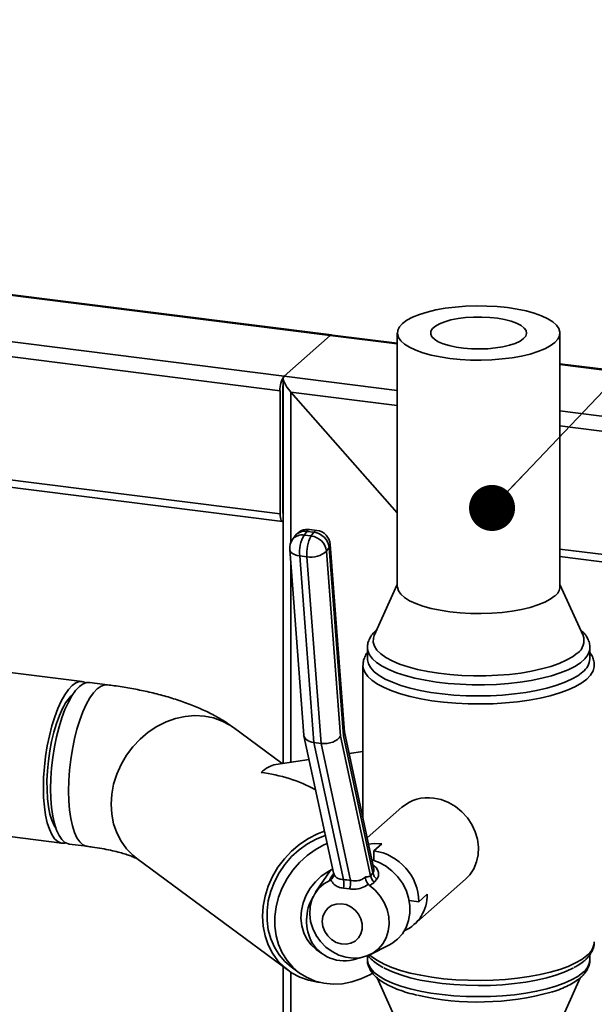
# Paper-space layout 'Blatt1' of a CAD drawing. Units: millimetres. Extents: x 0 to 6300, y 0 to 4455.
# Drawn here: x 4539 to 4689, y 2818 to 3074 of the extents above; entities that cross this region are included whole.
import ezdxf

# ---------------------------------------------------------------- set-up
doc = ezdxf.new("R2010")
doc.units = ezdxf.units.MM
doc.layers.add('1', color=7, linetype='Continuous')
doc.dimstyles.new('SLDDIMSTYLE2', dxfattribs={"dimtxt": 0.18, "dimasz": 12, "dimexe": 0, "dimexo": 0.0625, "dimgap": 0, "dimtad": 0, "dimtih": 1, "dimtoh": 1, "dimdec": 0, "dimrnd": 1e-09, "dimzin": 0, "dimdsep": 46, "dimtxsty": 'Standard', "dimblk1": 'DOT', "dimblk2": 'DOT', "dimsah": 1, "dimcen": 0.09, "dimadec": 0, "dimazin": 0, "dimtfac": 12, "dimtdec": 0, "dimtofl": 0, "dimtmove": 0, "dimatfit": 3, "dimldrblk": 'DOT', "dimfxl": 1, "dimfrac": 2, "dimtolj": 1, "dimtzin": 0, "dimarcsym": 0})

# ---------------------------------------------------------------- blocks, each defined once
blk = doc.blocks.new('_Dot')
at = {"color": 0, "linetype": 'ByBlock', "lineweight": -2}
blk.add_line((-0.5, 0), (-1, 0), dxfattribs=at)
at = {"color": 0, "linetype": 'ByBlock', "const_width": 0.5}
blk.add_lwpolyline([(-0.25, 0, 1), (0.25, 0, 1)], format="xyb", close=True, dxfattribs=at)

psp = doc.layouts.new('Blatt1')

# ---------------------------------------------------------------- linework, layer by layer
at = {"color": 7, "linetype": 'Continuous', "lineweight": 35, "ltscale": 15}
for p, q in [((4493.63, 3007.93), (4619.91, 2992.02)), ((4620.28, 2992.17), (4493.77, 3008.1)), ((4445.62, 2997.96), (4606.83, 2977.65)), ((4481.61, 2997.33), (4607.89, 2981.42)), ((4637.4, 2992.67), (4637.4, 2926.67)), ((4679.8, 2926.67), (4679.8, 2992.67)), ((4607.89, 2981.42), (4619.91, 2992.02)), ((4619.91, 2992.02), (4637.4, 2989.81)), ((4637.4, 2990.01), (4620.47, 2992.14)), ((4760.1, 2974.55), (4679.8, 2984.67)), ((4679.8, 2984.47), (4760.1, 2974.36)), ((4607.69, 2980.88), (4607.69, 2880.58)), ((4607.89, 2981.42), (4637.4, 2977.7)), ((4606.83, 2945.6), (4606.83, 2977.65)), ((4607.53, 2946.22), (4607.53, 2978.28)), ((4637.4, 2945.81), (4609.63, 2977.3)), ((4609.63, 2938.03), (4609.63, 2977.3)), ((4609.63, 2977.3), (4637.4, 2973.8)), ((4679.8, 2972.36), (4760.1, 2962.24)), ((4679.8, 2968.46), (4760.1, 2958.34)), ((4448.59, 2965.53), (4606.83, 2945.6)), ((4448.59, 2963.58), (4607.51, 2943.56)), ((4607.53, 2959.05), (4607.69, 2959.03)), ((4607.53, 2957.75), (4607.69, 2957.73)), ((4607.65, 2945.62), (4607.69, 2945.61)), ((4616.42, 2941.27), (4614.55, 2941.5)), ((4610.81, 2939.87), (4610.11, 2938.91)), ((4613.79, 2941.01), (4613.09, 2940.04)), ((4613.09, 2940.04), (4614.96, 2939.81)), ((4615.66, 2940.77), (4613.79, 2941.01)), ((4614.96, 2939.81), (4615.66, 2940.77)), ((4609.37, 2936.27), (4613.04, 2887.93)), ((4619.66, 2936.83), (4618.97, 2935.86)), ((4623.39, 2887.75), (4619.66, 2936.83)), ((4623.62, 2888.7), (4619.91, 2937.6)), ((4679.8, 2936.4), (4760.1, 2926.29)), ((4613.84, 2934.4), (4611.97, 2934.64)), ((4611.97, 2934.64), (4615.66, 2886.02)), ((4617.53, 2885.79), (4613.84, 2934.4)), ((4618.97, 2935.86), (4622.63, 2887.7)), ((4679.8, 2934.45), (4760.1, 2924.33)), ((4609.63, 2880.87), (4609.63, 2932.77)), ((4637.4, 2927.2), (4631.41, 2913.89)), ((4685.8, 2913.89), (4679.8, 2927.2)), ((4555.3, 2901.88), (4461.76, 2913.67)), ((4629.6, 2910.71), (4629.6, 2907.82)), ((4687.6, 2907.82), (4687.6, 2910.71)), ((4687.6, 2910.71), (4687.6, 2910.63)), ((4628.45, 2906.11), (4628.45, 2866.32)), ((4561.85, 2901.06), (4557.17, 2901.65)), ((4607.41, 2880.53), (4594.72, 2889.9)), ((4613.07, 2887.74), (4620.73, 2852.11)), ((4622.63, 2887.7), (4630.45, 2851.33)), ((4631.06, 2852.1), (4623.39, 2887.75)), ((4631.3, 2853.07), (4623.62, 2888.8)), ((4617.53, 2885.79), (4615.66, 2886.02)), ((4615.66, 2886.02), (4623.34, 2850.32)), ((4625.21, 2850.09), (4617.53, 2885.79)), ((4628.45, 2883.7), (4624.83, 2883.16)), ((4614.39, 2881.59), (4605.71, 2880.28)), ((4456.46, 2871.6), (4550, 2859.82)), ((4638.61, 2869.15), (4629.56, 2861.16)), ((4551.87, 2859.58), (4556.55, 2858.99)), ((4631.31, 2857.82), (4633.36, 2859.63)), ((4631.31, 2857.82), (4631.31, 2855.31)), ((4569.53, 2855.79), (4609.03, 2826.63)), ((4619.11, 2851.51), (4616.11, 2847.03)), ((4620.28, 2851.1), (4620.75, 2851.7)), ((4620.74, 2852.12), (4620.74, 2852.09)), ((4630.45, 2851.33), (4631.06, 2852.1)), ((4620.09, 2850.33), (4619.77, 2850.12)), ((4630.07, 2848.83), (4629.78, 2849.11)), ((4632.06, 2850.45), (4631.43, 2849.7)), ((4641.76, 2838.59), (4655.15, 2850.4)), ((4624.96, 2847.88), (4623.34, 2848.08)), ((4643, 2844.56), (4645.18, 2846.49)), ((4643, 2844.56), (4640.51, 2844.88)), ((4616.26, 2832.11), (4617.7, 2831.04)), ((4630.4, 2830.84), (4635.21, 2833.25)), ((4629.6, 2830.49), (4629.6, 2829.51)), ((4687.6, 2829.51), (4687.6, 2830.79)), ((4607.69, 2827.61), (4607.69, 2685.77)), ((4609.63, 2685.52), (4609.63, 2826.2)), ((4609.74, 2827.59), (4611.8, 2826.07)), ((4632.11, 2824.76), (4637.64, 2812.49)), ((4679.57, 2812.49), (4685.09, 2824.74))]:
    psp.add_line(p, q, dxfattribs=at)
at = {"color": 7, "linetype": 'Continuous', "lineweight": 35, "ltscale": 15, "flags": 128}
for points in [[(4678.43, 2990.17), (4677.28, 2989.33), (4675.82, 2988.55), (4674.05, 2987.83), (4672.03, 2987.2), (4669.77, 2986.67), (4667.32, 2986.23), (4664.73, 2985.91), (4662.03, 2985.7), (4659.27, 2985.61), (4656.49, 2985.64), (4653.76, 2985.79), (4651.11, 2986.06), (4648.58, 2986.44), (4646.23, 2986.93), (4644.09, 2987.52), (4642.19, 2988.2), (4640.58, 2988.95), (4639.28, 2989.76), (4638.31, 2990.63), (4637.68, 2991.53), (4637.41, 2992.45), (4637.51, 2993.37), (4637.96, 2994.29), (4638.77, 2995.17), (4639.92, 2996.01), (4641.39, 2996.8), (4643.15, 2997.51), (4645.17, 2998.14), (4647.43, 2998.68), (4649.88, 2999.11), (4652.48, 2999.44), (4655.18, 2999.65), (4657.94, 2999.73), (4660.71, 2999.7), (4663.44, 2999.55), (4666.1, 2999.28), (4668.62, 2998.9), (4670.97, 2998.41), (4673.11, 2997.82), (4675.01, 2997.15), (4676.62, 2996.39), (4677.92, 2995.58), (4678.9, 2994.71), (4679.52, 2993.81), (4679.79, 2992.89), (4679.7, 2991.97), (4679.24, 2991.06), (4678.43, 2990.17)], [(4670.29, 2991.2), (4669.38, 2990.56), (4668.15, 2989.98), (4666.65, 2989.48), (4664.92, 2989.08), (4663.01, 2988.77), (4660.97, 2988.58), (4658.86, 2988.51), (4656.74, 2988.55), (4654.68, 2988.71), (4652.73, 2988.99), (4650.95, 2989.38), (4649.39, 2989.85), (4648.09, 2990.41), (4647.1, 2991.04), (4646.44, 2991.71), (4646.13, 2992.41), (4646.17, 2993.12), (4646.58, 2993.81), (4647.33, 2994.47), (4648.4, 2995.08), (4649.77, 2995.62), (4651.39, 2996.07), (4653.22, 2996.43), (4655.2, 2996.68), (4657.28, 2996.81), (4659.4, 2996.83), (4661.5, 2996.72), (4663.51, 2996.5), (4665.38, 2996.17), (4667.06, 2995.74), (4668.49, 2995.22), (4669.64, 2994.62), (4670.47, 2993.97), (4670.96, 2993.29), (4671.1, 2992.58), (4670.87, 2991.88), (4670.29, 2991.2)], [(4606.83, 2945.6), (4606.85, 2945.06), (4606.91, 2944.59), (4607.01, 2944.18), (4607.14, 2943.87), (4607.3, 2943.66), (4607.48, 2943.56), (4607.68, 2943.58), (4607.69, 2943.58)], [(4609.37, 2936.27), (4609.47, 2935.89), (4609.73, 2935.54), (4610.12, 2935.23), (4610.64, 2934.97), (4611.26, 2934.77), (4611.97, 2934.64)], [(4678.43, 2924.18), (4677.28, 2923.34), (4675.82, 2922.55), (4674.05, 2921.84), (4672.03, 2921.21), (4669.77, 2920.67), (4667.32, 2920.23), (4664.73, 2919.91), (4662.03, 2919.7), (4659.27, 2919.61), (4656.49, 2919.64), (4653.76, 2919.8), (4651.11, 2920.06), (4648.58, 2920.45), (4646.23, 2920.94), (4644.09, 2921.52), (4642.19, 2922.2), (4640.58, 2922.95), (4639.28, 2923.77), (4638.31, 2924.63), (4637.68, 2925.53), (4637.41, 2926.45), (4637.4, 2926.67)], [(4684.32, 2909.29), (4683.05, 2908.34), (4681.45, 2907.43), (4679.56, 2906.6), (4677.4, 2905.84), (4674.98, 2905.17), (4672.36, 2904.6), (4669.56, 2904.12), (4666.61, 2903.76), (4663.56, 2903.52), (4660.44, 2903.39), (4657.3, 2903.38), (4654.18, 2903.49), (4651.12, 2903.71), (4648.15, 2904.05), (4645.32, 2904.51), (4642.66, 2905.06), (4640.21, 2905.72), (4638, 2906.46), (4636.06, 2907.28), (4634.41, 2908.17), (4633.07, 2909.12), (4632.08, 2910.11), (4631.42, 2911.14), (4631.12, 2912.18), (4631.18, 2913.23), (4631.41, 2913.89)], [(4687.6, 2910.63), (4687.49, 2909.88), (4687.05, 2908.82), (4686.25, 2907.79), (4685.12, 2906.8), (4683.67, 2905.85), (4681.91, 2904.96), (4679.88, 2904.14), (4677.58, 2903.4), (4675.05, 2902.75), (4672.32, 2902.19), (4669.43, 2901.74), (4666.41, 2901.4), (4663.29, 2901.17), (4660.11, 2901.05), (4656.91, 2901.06), (4653.74, 2901.18), (4650.62, 2901.41), (4647.6, 2901.76), (4644.72, 2902.22), (4642, 2902.78), (4639.49, 2903.44), (4637.2, 2904.18), (4635.18, 2905.01), (4633.44, 2905.9), (4632.01, 2906.85), (4630.9, 2907.85), (4630.12, 2908.88), (4629.69, 2909.94), (4629.6, 2910.71)], [(4685.73, 2904.4), (4684.44, 2903.43), (4682.83, 2902.51), (4680.93, 2901.65), (4678.76, 2900.87), (4676.34, 2900.17), (4673.71, 2899.57), (4670.9, 2899.06), (4667.93, 2898.67), (4664.85, 2898.38), (4661.7, 2898.21), (4658.51, 2898.15), (4655.32, 2898.21), (4652.17, 2898.39), (4649.1, 2898.69), (4646.14, 2899.09), (4643.34, 2899.6), (4640.72, 2900.21), (4638.31, 2900.91), (4636.16, 2901.7), (4634.27, 2902.56), (4632.68, 2903.48), (4631.41, 2904.46), (4630.47, 2905.47), (4629.86, 2906.52), (4629.61, 2907.58), (4629.6, 2907.82)], [(4688.75, 2906.1), (4688.73, 2905.75), (4688.44, 2904.66), (4687.79, 2903.6), (4686.8, 2902.56), (4685.49, 2901.56), (4683.85, 2900.62), (4681.92, 2899.74), (4679.72, 2898.94), (4677.27, 2898.22), (4674.6, 2897.59), (4671.75, 2897.07), (4668.73, 2896.65), (4665.61, 2896.34), (4662.39, 2896.14), (4659.14, 2896.06), (4655.87, 2896.1), (4652.64, 2896.26), (4649.48, 2896.53), (4646.43, 2896.92), (4643.52, 2897.41), (4640.78, 2898), (4638.26, 2898.69), (4635.97, 2899.47), (4633.95, 2900.32), (4632.22, 2901.25), (4630.8, 2902.23), (4629.7, 2903.25), (4628.94, 2904.31), (4628.53, 2905.39), (4628.45, 2906.11)], [(4557.17, 2901.65), (4556.46, 2901.63), (4555.5, 2901.29), (4554.52, 2900.6), (4553.55, 2899.57), (4552.58, 2898.21), (4551.66, 2896.55), (4550.78, 2894.62), (4549.96, 2892.45), (4549.22, 2890.07), (4548.58, 2887.54), (4548.03, 2884.88), (4547.6, 2882.16), (4547.28, 2879.4), (4547.09, 2876.67), (4547.03, 2874), (4547.09, 2871.45), (4547.28, 2869.06), (4547.6, 2866.86), (4548.03, 2864.9), (4548.58, 2863.2), (4549.22, 2861.81), (4549.96, 2860.73), (4550.78, 2860), (4551.66, 2859.62), (4551.87, 2859.58)], [(4549.79, 2896.8), (4550.72, 2898.46), (4551.68, 2899.81), (4552.66, 2900.84), (4553.64, 2901.53), (4554.6, 2901.87), (4555.53, 2901.84), (4556.21, 2901.58)], [(4561.85, 2901.06), (4561.14, 2901.04), (4560.18, 2900.7), (4559.2, 2900.01), (4558.22, 2898.98), (4557.26, 2897.62), (4556.33, 2895.96), (4555.45, 2894.03), (4554.64, 2891.86), (4553.9, 2889.48), (4553.25, 2886.95), (4552.71, 2884.29), (4552.28, 2881.57), (4551.96, 2878.81), (4551.77, 2876.08), (4551.71, 2873.41), (4551.77, 2870.86), (4551.96, 2868.47), (4552.28, 2866.27), (4552.71, 2864.31), (4553.25, 2862.61), (4553.9, 2861.22), (4554.64, 2860.14), (4555.45, 2859.41), (4556.33, 2859.03), (4556.63, 2858.98)], [(4561.85, 2901.06), (4561.14, 2901.04), (4560.18, 2900.7), (4559.2, 2900.01), (4558.22, 2898.98), (4557.26, 2897.62), (4556.33, 2895.96), (4555.45, 2894.03), (4554.64, 2891.86), (4553.9, 2889.48), (4553.25, 2886.95), (4552.71, 2884.29), (4552.28, 2881.57), (4551.96, 2878.81), (4551.77, 2876.08), (4551.71, 2873.41), (4551.77, 2870.86), (4551.96, 2868.47), (4552.28, 2866.27), (4552.71, 2864.31), (4553.25, 2862.61), (4553.9, 2861.22), (4554.64, 2860.14), (4555.45, 2859.41), (4556.33, 2859.03), (4556.55, 2858.99)], [(4550.96, 2859.89), (4550.71, 2859.83), (4549.78, 2859.85), (4548.9, 2860.24), (4548.08, 2860.97), (4547.35, 2862.05), (4546.7, 2863.45), (4546.16, 2865.14), (4545.73, 2867.11), (4545.41, 2869.31), (4545.22, 2871.7), (4545.16, 2874.26), (4545.22, 2876.92), (4545.41, 2879.66), (4545.73, 2882.41), (4546.17, 2885.14), (4546.71, 2887.79), (4547.36, 2890.33), (4548.1, 2892.7), (4548.91, 2894.87), (4549.79, 2896.8)], [(4548.38, 2863.76), (4547.96, 2864.43), (4547.36, 2865.77), (4546.87, 2867.4), (4546.49, 2869.29), (4546.23, 2871.41), (4546.1, 2873.71), (4546.09, 2876.15), (4546.21, 2878.68), (4546.46, 2881.25), (4546.82, 2883.82), (4547.3, 2886.33), (4547.89, 2888.73), (4548.56, 2890.98), (4549.32, 2893.03), (4550.14, 2894.84)], [(4594.72, 2889.9), (4593.89, 2890.47), (4591.79, 2891.61), (4589.52, 2892.43), (4587.13, 2892.91), (4584.65, 2893.04), (4582.13, 2892.83), (4579.61, 2892.28), (4577.13, 2891.4), (4574.73, 2890.2), (4572.47, 2888.7), (4570.36, 2886.93), (4568.46, 2884.92), (4566.8, 2882.71), (4565.39, 2880.32), (4564.28, 2877.81), (4563.46, 2875.21), (4562.97, 2872.57), (4562.8, 2869.94), (4562.97, 2867.36), (4563.46, 2864.87), (4564.28, 2862.51), (4565.39, 2860.33), (4566.8, 2858.37), (4568.46, 2856.66), (4569.54, 2855.79)], [(4594.72, 2889.9), (4593.89, 2890.47), (4591.79, 2891.61), (4589.52, 2892.43), (4587.13, 2892.91), (4584.65, 2893.04), (4582.13, 2892.83), (4579.61, 2892.28), (4577.13, 2891.4), (4574.73, 2890.2), (4572.47, 2888.7), (4570.36, 2886.93), (4568.46, 2884.92), (4566.8, 2882.71), (4565.39, 2880.32), (4564.28, 2877.81), (4563.46, 2875.21), (4562.97, 2872.57), (4562.8, 2869.94), (4562.97, 2867.36), (4563.46, 2864.87), (4564.28, 2862.51), (4565.39, 2860.33), (4566.8, 2858.37), (4568.46, 2856.66), (4569.53, 2855.79)], [(4646.88, 2871.56), (4648.86, 2871.14), (4650.78, 2870.39), (4652.58, 2869.34), (4654.23, 2868.01), (4655.66, 2866.45), (4656.84, 2864.69), (4657.73, 2862.8), (4658.31, 2860.81), (4658.56, 2858.8), (4658.48, 2856.81), (4658.06, 2854.91), (4657.32, 2853.15), (4656.28, 2851.58), (4655.15, 2850.4)], [(4618.41, 2862.9), (4616.62, 2862.23), (4614.23, 2861.03), (4611.96, 2859.54), (4609.86, 2857.77), (4607.96, 2855.76), (4606.3, 2853.54), (4604.89, 2851.16), (4603.77, 2848.64), (4602.96, 2846.05), (4602.47, 2843.41), (4602.3, 2840.77), (4602.47, 2838.19), (4602.96, 2835.7), (4603.77, 2833.35), (4604.89, 2831.17), (4606.3, 2829.21), (4607.96, 2827.49), (4609.86, 2826.05), (4611.96, 2824.92), (4614.23, 2824.1), (4616.62, 2823.62), (4617.23, 2823.56)], [(4618.64, 2861.83), (4618.59, 2861.82), (4616.22, 2860.88), (4613.95, 2859.63), (4611.82, 2858.1), (4609.86, 2856.31), (4608.11, 2854.29), (4606.6, 2852.09), (4605.36, 2849.74), (4604.41, 2847.27), (4603.76, 2844.75), (4603.44, 2842.2), (4603.44, 2839.68), (4603.76, 2837.24), (4604.41, 2834.9), (4605.36, 2832.73), (4606.6, 2830.75), (4608.11, 2829), (4609.74, 2827.59)], [(4619.09, 2859.72), (4618.28, 2859.36), (4616.01, 2858.11), (4613.87, 2856.58), (4611.91, 2854.79), (4610.16, 2852.78), (4608.65, 2850.57), (4607.41, 2848.22), (4606.46, 2845.76), (4605.82, 2843.23), (4605.49, 2840.68), (4605.49, 2838.17), (4605.82, 2835.72), (4606.46, 2833.39), (4607.41, 2831.21), (4608.65, 2829.23), (4610.16, 2827.48), (4611.91, 2825.99), (4613.87, 2824.79), (4616.01, 2823.9), (4618.28, 2823.34), (4620.65, 2823.11), (4623.07, 2823.22), (4625.51, 2823.67), (4627.91, 2824.45), (4630.23, 2825.55), (4630.94, 2825.95)], [(4629.91, 2859.54), (4631.33, 2859.7), (4633.36, 2859.63)], [(4630.79, 2855.47), (4632.46, 2854.87), (4634.3, 2853.89), (4635.99, 2852.63), (4637.48, 2851.13), (4638.73, 2849.41), (4639.69, 2847.55), (4640.35, 2845.58), (4640.69, 2843.57), (4640.69, 2841.57), (4640.35, 2839.64), (4639.69, 2837.84), (4638.73, 2836.21), (4637.48, 2834.82), (4635.99, 2833.68), (4635.21, 2833.25)], [(4613.82, 2834.78), (4613, 2836.47), (4612.48, 2838.32), (4612.29, 2840.28), (4612.43, 2842.3), (4612.89, 2844.31), (4613.66, 2846.25), (4614.72, 2848.09), (4616.04, 2849.75), (4617.57, 2851.19), (4619.29, 2852.37), (4620.19, 2852.85)], [(4619.11, 2851.51), (4619.94, 2852.58), (4620.5, 2853.16)], [(4630.07, 2848.83), (4631.6, 2847.55), (4632.92, 2846.04), (4633.98, 2844.35), (4634.74, 2842.53), (4635.18, 2840.64), (4635.28, 2838.74), (4635.05, 2836.9), (4634.49, 2835.17), (4633.62, 2833.61), (4632.46, 2832.27), (4631.05, 2831.2), (4629.45, 2830.43), (4627.7, 2829.98), (4625.86, 2829.87), (4623.98, 2830.11), (4622.14, 2830.68), (4620.39, 2831.57), (4618.79, 2832.75), (4617.38, 2834.17), (4616.22, 2835.8), (4615.35, 2837.58), (4614.79, 2839.45), (4614.56, 2841.36), (4614.66, 2843.23), (4615.1, 2845.01), (4615.86, 2846.63), (4616.92, 2848.06), (4618.24, 2849.24), (4619.77, 2850.12)], [(4617.84, 2839.42), (4618.01, 2840.7), (4618.49, 2841.87), (4619.26, 2842.84), (4620.26, 2843.55), (4621.45, 2843.96), (4622.73, 2844.05), (4624.03, 2843.8), (4625.28, 2843.23), (4626.38, 2842.39), (4627.27, 2841.32), (4627.9, 2840.08), (4628.23, 2838.77), (4628.23, 2837.45), (4627.9, 2836.21), (4627.27, 2835.14), (4626.38, 2834.29), (4625.28, 2833.73), (4624.03, 2833.48), (4622.73, 2833.56), (4621.45, 2833.97), (4620.26, 2834.68), (4619.26, 2835.64), (4618.49, 2836.8), (4618.01, 2838.09), (4617.84, 2839.42)], [(4616.26, 2832.11), (4614.92, 2833.31), (4613.82, 2834.78)], [(4629.6, 2829.51), (4629.61, 2829.27), (4629.86, 2828.21), (4630.47, 2827.16), (4631.41, 2826.14), (4632.68, 2825.17), (4634.27, 2824.24), (4636.16, 2823.38), (4638.31, 2822.6), (4640.72, 2821.9), (4643.34, 2821.29), (4646.14, 2820.78), (4649.1, 2820.37), (4652.17, 2820.08), (4655.32, 2819.9), (4658.51, 2819.84), (4661.7, 2819.89), (4664.85, 2820.07), (4667.93, 2820.35), (4670.9, 2820.75), (4673.71, 2821.25), (4676.34, 2821.86), (4678.76, 2822.56), (4680.93, 2823.34), (4682.83, 2824.19), (4684.44, 2825.11), (4685.73, 2826.09)], [(4630.19, 2830.74), (4630.8, 2830.22), (4632.22, 2829.24), (4633.95, 2828.31), (4635.97, 2827.46), (4638.26, 2826.68), (4640.78, 2825.99), (4643.52, 2825.4), (4646.43, 2824.91), (4649.48, 2824.52), (4652.64, 2824.25), (4655.87, 2824.09), (4659.14, 2824.05), (4662.39, 2824.13), (4665.61, 2824.33), (4668.73, 2824.64), (4671.75, 2825.06), (4674.6, 2825.58), (4677.27, 2826.21), (4679.72, 2826.93), (4681.92, 2827.73), (4683.85, 2828.61), (4685.49, 2829.55), (4686.8, 2830.55)], [(4683.3, 2827.33), (4682.83, 2827.08), (4680.93, 2826.23), (4678.76, 2825.44), (4676.34, 2824.75), (4673.71, 2824.14), (4670.9, 2823.64), (4667.93, 2823.24), (4664.85, 2822.95), (4661.7, 2822.78), (4658.51, 2822.73), (4655.32, 2822.79), (4652.17, 2822.97), (4649.1, 2823.26), (4646.14, 2823.66), (4643.34, 2824.17), (4640.72, 2824.78), (4638.31, 2825.49), (4636.16, 2826.27), (4634.27, 2827.13), (4633.92, 2827.32)]]:
    psp.add_lwpolyline(points, dxfattribs=at)
at = {"color": 7, "linetype": 'Continuous', "lineweight": 35, "ltscale": 225}
for centre, radius, start, end in [((4620.23, 2991.74), 0.428, 74.8498, 139.379), ((4612.72, 2978.02), 5.91, 144.9309, 183.5931), ((4610.21, 2978.3), 2.67, 160.076, 180.4155), ((4608.41, 2946.09), 0.886, 171.7449, 215.973), ((4614.05, 2937.53), 4, 82.8192, 144.226), ((4614.59, 2940.61), 0.895, 92.4244, 153.5839), ((4616.46, 2940.37), 0.895, 92.4244, 153.5839), ((4615.92, 2937.3), 4, 4.3411, 82.8192), ((4613.36, 2936.57), 4, 144.226, 184.3411), ((4612.56, 2936.96), 3.13, 80.1714, 141.4841), ((4613.25, 2937.92), 3.13, 80.1714, 141.4841), ((4621.33, 2935.51), 9.41, 151.1724, 185.2788), ((4623.2, 2935.27), 9.41, 151.1724, 185.2788), ((4614.41, 2935.23), 4.6, 7.8185, 83.064), ((4615.1, 2936.2), 4.6, 7.8185, 83.064), ((4618.79, 2937.53), 1.13, 321.1595, 3.4681), ((4614.95, 2940.25), 5.95, 259.2193, 312.4836), ((4676.42, 2926.9), 3.39, 306.4119, 356.1402), ((4682.15, 2912.52), 3.9, 303.9555, 20.5877), ((4683.05, 2908.09), 4.55, 305.9476, 356.6045), ((4560.62, 2890.06), 11.52, 133.0992, 155.461), ((4645.4, 2861.23), 10.43, 81.8567, 130.6461), ((4629.37, 2844.32), 13.64, 1.0031, 81.8162), ((4619.7, 2852.38), 1.4, 294.6708, 321.7253), ((4633.24, 2852.3), 2.19, 185.2158, 237.3856), ((4618.92, 2849.2), 4.56, 345.8018, 14.2623), ((4619.27, 2849.65), 5.96, 342.7217, 4.2388), ((4632.63, 2851.53), 2.19, 185.2178, 236.9609), ((4635.07, 2846.19), 10.11, 294.2545, 1.6805), ((4625.88, 2839.63), 12.15, 148.6307, 209.0959), ((4623.64, 2839.12), 9.97, 212.7903, 293.377), ((4684.01, 2834.39), 4.75, 306.0307, 356.5214), ((4683.05, 2829.78), 4.55, 305.9476, 356.6045), ((4658.47, 2889.68), 71.25, 257.15, 285.4929)]:
    psp.add_arc(centre, radius, start, end, dxfattribs=at)
for centre, major_axis, ratio, start_param, end_param in [((4622.72, 2988.84), (-2.81, 3.18), 0.333333, 5.921818, 6.283185), ((4610.69, 2978.23), (-2.81, 3.18), 0.333333, 0, 1.570796), ((4617.01, 2888.41), (3.96, 0.57), 0.595993, 3.100985, 4.278901), ((4618.88, 2888.17), (3.96, 0.57), 0.595993, 4.278901, 5.849697), ((4619.65, 2888.22), (3.96, 0.57), 0.595993, 5.849697, 6.242578), ((4601.88, 2858.26), (5.45, 21.95), 0.414214, 0.169918, 0.539957), ((4601.88, 2858.26), (27.64, -6.86), 0.69108, 1.209478, 1.740715), ((4627.77, 2833.97), (14.25, -12.92), 0.709048, 2.29351, 2.406443)]:
    psp.add_ellipse(centre, major_axis=major_axis, ratio=ratio, start_param=start_param, end_param=end_param, dxfattribs=at)
at = {"color": 7, "linetype": 'Continuous', "lineweight": 35, "ltscale": 15}
for points, knots in [([(4632.02, 2915.39), (4631.81, 2915.19), (4631.23, 2914.65), (4630.49, 2913.71), (4629.91, 2912.56), (4629.61, 2911.54), (4629.63, 2910.92), (4629.64, 2910.71)], [0, 0, 0, 0, 0.154687, 0.413514, 0.652665, 0.879465, 1, 1, 1, 1]), ([(4687.56, 2910.59), (4687.58, 2910.73), (4687.63, 2911.28), (4687.4, 2912.25), (4686.89, 2913.42), (4686.13, 2914.5), (4685.44, 2915.14), (4685.09, 2915.45)], [0, 0, 0, 0, 0.0731908, 0.3001198, 0.5273646, 0.7656989, 1, 1, 1, 1]), ([(4629.6, 2909.42), (4629.53, 2909.34), (4629.18, 2908.92), (4628.8, 2908.05), (4628.47, 2907.01), (4628.49, 2906.35), (4628.49, 2906.11)], [0, 0, 0, 0, 0.0853449, 0.4502512, 0.7961494, 1, 1, 1, 1]), ([(4688.71, 2906.09), (4688.72, 2906.35), (4688.73, 2907.04), (4688.38, 2908.11), (4687.99, 2908.96), (4687.65, 2909.37), (4687.6, 2909.43)], [0, 0, 0, 0, 0.218201, 0.573053, 0.933681, 1, 1, 1, 1]), ([(4594.72, 2889.9), (4594.13, 2890.32), (4592.63, 2891.39), (4590.04, 2892.93), (4586.86, 2894.53), (4583.37, 2896), (4579.63, 2897.31), (4575.74, 2898.44), (4571.77, 2899.4), (4567.74, 2900.19), (4564.43, 2900.72), (4562.45, 2900.98), (4561.85, 2901.06)], [0, 0, 0, 0, 0.06634, 0.168478, 0.276654, 0.391711, 0.509275, 0.624743, 0.737082, 0.846551, 0.953738, 1, 1, 1, 1]), ([(4556.55, 2858.99), (4557.02, 2858.93), (4558.35, 2858.75), (4560.42, 2858.42), (4562.66, 2857.97), (4564.64, 2857.5), (4566.32, 2857.03), (4567.67, 2856.57), (4568.69, 2856.18), (4569.35, 2855.87), (4569.54, 2855.77), (4569.63, 2855.72)], [0, 0, 0, 0, 0.069677, 0.199497, 0.326987, 0.451321, 0.571922, 0.688293, 0.800122, 0.907427, 1, 1, 1, 1]), ([(4631.08, 2854.08), (4631.28, 2853.95), (4631.86, 2853.57), (4632.39, 2852.66), (4632.6, 2851.55), (4632.35, 2850.83), (4632.1, 2850.5), (4632.06, 2850.45)], [0, 0, 0, 0, 0.127279, 0.383127, 0.656694, 0.946423, 1, 1, 1, 1]), ([(4620.74, 2852.09), (4620.74, 2852.09), (4620.75, 2852.04), (4620.79, 2851.8), (4620.77, 2851.36), (4620.55, 2850.78), (4620.25, 2850.48), (4620.09, 2850.33)], [0, 0, 0, 0, 0.004384, 0.084614, 0.400245, 0.699836, 1, 1, 1, 1]), ([(4620.7, 2852.11), (4620.72, 2852.01), (4620.81, 2851.73), (4620.7, 2851.39), (4620.69, 2851.36), (4620.68, 2851.35)], [0, 0, 0, 0, 0.228011, 0.676945, 1, 1, 1, 1]), ([(4620.74, 2852.09), (4620.86, 2851.8), (4621.09, 2851.2), (4621.79, 2850.65), (4622.56, 2850.39), (4623.13, 2850.34), (4623.34, 2850.32)], [0, 0, 0, 0, 0.2738981, 0.5474313, 0.832135, 1, 1, 1, 1]), ([(4631.06, 2852.1), (4631.18, 2852.24), (4631.38, 2852.48), (4631.31, 2852.89), (4631.27, 2853.07)], [0, 0, 0, 0, 0.571036, 1, 1, 1, 1]), ([(4619.77, 2850.12), (4619.8, 2850.26), (4619.87, 2850.53), (4620.14, 2850.91), (4620.28, 2851.1)], [0, 0, 0, 0, 0.492148, 1, 1, 1, 1]), ([(4623.34, 2848.08), (4622.87, 2848.16), (4621.93, 2848.32), (4620.82, 2849.07), (4620.3, 2849.82), (4620.1, 2850.31), (4620.09, 2850.33)], [0, 0, 0, 0, 0.308011, 0.614738, 0.985073, 1, 1, 1, 1]), ([(4629.78, 2849.11), (4629.76, 2849.09), (4629.25, 2848.69), (4628.11, 2848.08), (4626.39, 2847.73), (4625.36, 2847.83), (4624.96, 2847.88)], [0, 0, 0, 0, 0.01493, 0.3860285, 0.7582334, 1, 1, 1, 1]), ([(4625.21, 2850.09), (4625.65, 2850.03), (4626.53, 2849.9), (4627.86, 2850.15), (4628.68, 2850.65), (4629.02, 2850.99), (4629.07, 2851.05)], [0, 0, 0, 0, 0.321764, 0.64404, 0.946702, 1, 1, 1, 1]), ([(4629.07, 2851.05), (4629.29, 2851.04), (4629.72, 2851.02), (4630.18, 2851.13), (4630.38, 2851.28), (4630.45, 2851.33)], [0, 0, 0, 0, 0.389288, 0.791239, 1, 1, 1, 1]), ([(4629.78, 2849.11), (4629.66, 2849.29), (4629.42, 2849.67), (4629.18, 2850.3), (4629.09, 2850.76), (4629.07, 2850.99), (4629.07, 2851.04), (4629.07, 2851.05)], [0, 0, 0, 0, 0.300164, 0.599755, 0.915386, 0.995616, 1, 1, 1, 1]), ([(4631.43, 2849.7), (4631.26, 2849.52), (4630.89, 2849.15), (4630.35, 2848.94), (4630.07, 2848.83)], [0, 0, 0, 0, 0.491458, 1, 1, 1, 1]), ([(4686.26, 2829.28), (4686.48, 2829.49), (4687.06, 2830.03), (4687.82, 2830.98), (4688.42, 2832.15), (4688.74, 2833.22), (4688.72, 2833.89), (4688.71, 2834.15)], [0, 0, 0, 0, 0.150315, 0.4033838, 0.6377963, 0.8599981, 1, 1, 1, 1]), ([(4629.63, 2829.5), (4629.62, 2829.4), (4629.57, 2828.89), (4629.81, 2827.96), (4630.31, 2826.79), (4631.11, 2825.68), (4632.19, 2824.62), (4633.59, 2823.61), (4635.29, 2822.67), (4637.25, 2821.8), (4639.45, 2821.04), (4641.19, 2820.52), (4642.25, 2820.29), (4642.45, 2820.25)], [0, 0, 0, 0, 0.0206895, 0.1124098, 0.2042578, 0.3005879, 0.4045521, 0.5159885, 0.6313208, 0.7466551, 0.8608317, 0.9739172, 1, 1, 1, 1]), ([(4629.78, 2830.56), (4629.96, 2830.32), (4630.44, 2829.69), (4631.54, 2828.76), (4632.67, 2827.96), (4633.49, 2827.54), (4633.71, 2827.43)], [0, 0, 0, 0, 0.192145, 0.523224, 0.873616, 1, 1, 1, 1]), ([(4683.5, 2827.44), (4683.83, 2827.61), (4684.72, 2828.08), (4685.59, 2828.72), (4686.14, 2829.18), (4686.26, 2829.28)], [0, 0, 0, 0, 0.305563, 0.845791, 1, 1, 1, 1]), ([(4685.18, 2824.82), (4685.4, 2825.02), (4685.97, 2825.56), (4686.71, 2826.5), (4687.29, 2827.66), (4687.59, 2828.69), (4687.57, 2829.32), (4687.56, 2829.56)], [0, 0, 0, 0, 0.15325, 0.409674, 0.646604, 0.871298, 1, 1, 1, 1]), ([(4677.57, 2821.01), (4677.67, 2821.04), (4678.56, 2821.29), (4680.05, 2821.85), (4682, 2822.71), (4683.67, 2823.65), (4684.67, 2824.38), (4685.13, 2824.78), (4685.18, 2824.82)], [0, 0, 0, 0, 0.029421, 0.265085, 0.502934, 0.743649, 0.972855, 1, 1, 1, 1])]:
    psp.add_open_spline(points, degree=3, knots=knots, dxfattribs=at)

# ---------------------------------------------------------------- leaders
at = {"layer": '1', "ltscale": 15}
for points in [[(4422.4, 3064), (4675.68, 3319.84)], [(4662.09, 2947.11), (5015.76, 3318.43)]]:
    psp.add_leader(points, dimstyle='SLDDIMSTYLE2', dxfattribs=at)

doc.saveas('drawing.dxf')
